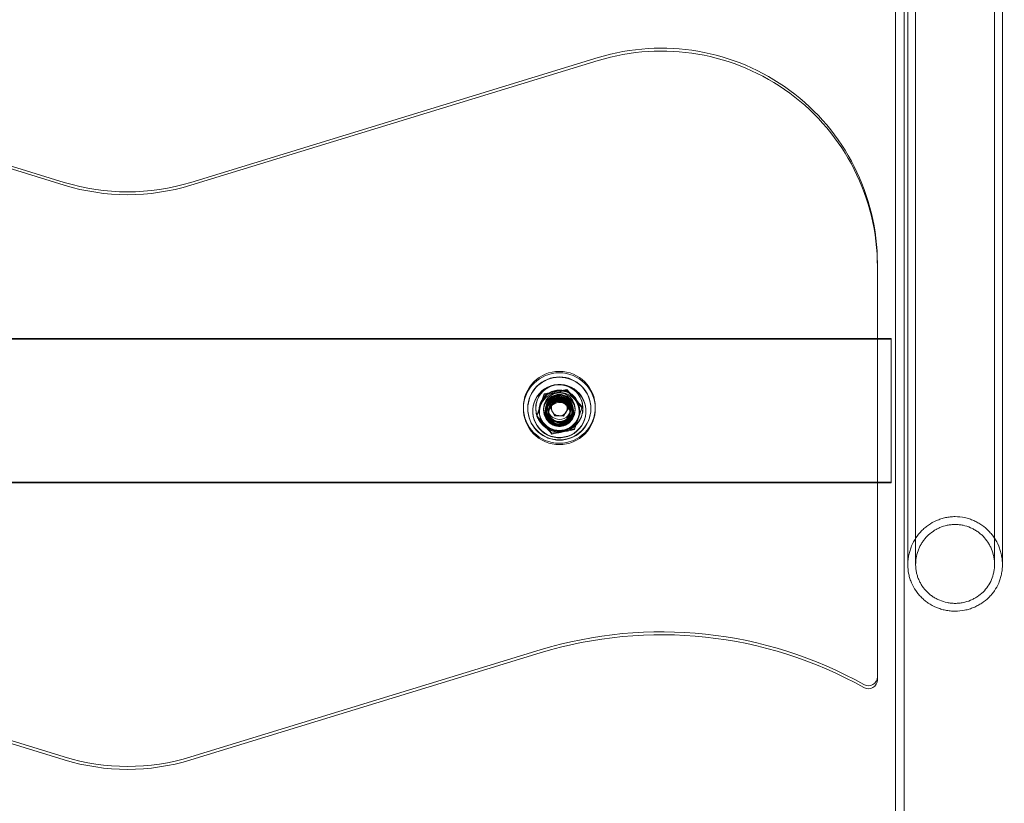
# Model space of a CAD drawing. Extents: x -1153 to 0, y -584 to 0.
# Drawn here: x -622 to -609, y -403 to -392 of the extents above; entities that cross this region are included whole.
import ezdxf

# ---------------------------------------------------------------- set-up
doc = ezdxf.new("R2010")
doc.units = 0
doc.header["$MEASUREMENT"] = 0
doc.header["$PDMODE"] = 64
doc.styles.get("Standard").update_dxf_attribs({"font": 'Helvetica LT 57 Condensed_0.ttf'})
doc.dimstyles.new('FEET-METERS', dxfattribs={"dimtxt": 12, "dimasz": 7, "dimexe": 3, "dimexo": 3, "dimgap": 3, "dimtad": 0, "dimdec": 1, "dimzin": 3, "dimdsep": 46, "dimlunit": 4, "dimtxsty": 'Standard', "dimcen": 0.09, "dimadec": 0, "dimazin": 0, "dimtfac": 2, "dimtdec": 1, "dimtofl": 0, "dimtmove": 0, "dimatfit": 3, "dimfxl": 1, "dimfrac": 2, "dimtolj": 1, "dimtzin": 3, "dimarcsym": 0})

# ---------------------------------------------------------------- blocks, each defined once
blk = doc.blocks.new('*D137')
at = {"color": 0, "lineweight": -2, "transparency": 16777216}
for p, q in [((-751.406, -396.557), (-751.406, -148.379)), ((-338.278, -449.636), (-338.278, -148.379)), ((-744.406, -151.379), (-630.068, -151.379)), ((-345.278, -151.379), (-528.051, -151.379))]:
    blk.add_line(p, q, dxfattribs=at)
at = {"color": 0, "lineweight": 0, "transparency": 16777216}
for points in [[(-744.406, -150.213), (-744.406, -152.546), (-751.406, -151.379)], [(-345.278, -150.213), (-345.278, -152.546), (-338.278, -151.379)]]:
    blk.add_solid(points, dxfattribs=at)
at = {"layer": 'DEFPOINTS', "color": 0, "lineweight": 0, "transparency": 16777216}
for p in [(-751.406, -151.379), (-751.406, -399.557), (-338.278, -452.636)]:
    blk.add_point(p, dxfattribs=at)
at = {"color": 0, "lineweight": 0, "transparency": 16777216, "insert": (-579.059, -151.379), "char_height": 12, "attachment_point": 5}
blk.add_mtext('\\A1;34\'-5" [10.5M]', dxfattribs=at)
blk = doc.blocks.new('*D138')
at = {"color": 0, "lineweight": -2, "transparency": 16777216}
for p, q in [((-611.657, -229.77), (-789.325, -229.77)), ((-786.325, -236.77), (-786.325, -362.055)), ((-786.325, -576.957), (-786.325, -455.92)), ((-644.134, -583.957), (-789.325, -583.957))]:
    blk.add_line(p, q, dxfattribs=at)
at = {"color": 0, "lineweight": 0, "transparency": 16777216}
for points in [[(-787.492, -236.77), (-785.158, -236.77), (-786.325, -229.77)], [(-787.492, -576.957), (-785.158, -576.957), (-786.325, -583.957)]]:
    blk.add_solid(points, dxfattribs=at)
at = {"layer": 'DEFPOINTS', "color": 0, "lineweight": 0, "transparency": 16777216}
for p in [(-608.657, -229.77), (-786.325, -583.957), (-641.134, -583.957)]:
    blk.add_point(p, dxfattribs=at)
at = {"color": 0, "lineweight": 0, "transparency": 16777216, "insert": (-786.325, -408.988), "char_height": 12, "attachment_point": 5, "rotation": 90}
blk.add_mtext('\\A1;29\'-6" [9.0M]', dxfattribs=at)
blk = doc.blocks.new('new block')
at = {"color": 0, "linetype": 'Continuous', "lineweight": 0}
for p, q in [((-610.042, -355.862), (-610.042, -403.877)), ((-609.922, -355.862), (-609.922, -403.877)), ((-609.869, -376.35), (-609.869, -395.262)), ((-609.76, -376.35), (-609.76, -395.262)), ((-608.663, -376.35), (-608.663, -395.262)), ((-608.554, -376.35), (-608.554, -395.262)), ((-627.252, -392.182), (-621.592, -393.916)), ((-627.252, -392.223), (-621.592, -393.956)), ((-614.172, -392.182), (-619.832, -393.916)), ((-614.172, -392.223), (-619.832, -393.956)), ((-610.292, -395.046), (-610.292, -400.79)), ((-609.869, -395.262), (-609.869, -398.754)), ((-609.76, -395.262), (-609.76, -398.754)), ((-608.663, -398.754), (-608.663, -395.262)), ((-608.554, -398.754), (-608.554, -395.262)), ((-631.321, -396.095), (-610.102, -396.095)), ((-631.132, -396.085), (-610.292, -396.085)), ((-610.292, -396.085), (-610.102, -396.085)), ((-610.102, -396.085), (-610.102, -398.082)), ((-614.923, -396.858), (-614.608, -396.796)), ((-614.608, -396.796), (-614.608, -396.808)), ((-614.608, -396.796), (-614.397, -397.037)), ((-615.027, -397.161), (-614.923, -396.858)), ((-614.923, -396.858), (-614.923, -396.87)), ((-614.838, -397.042), (-614.77, -396.936)), ((-614.804, -396.995), (-614.77, -396.942)), ((-614.77, -396.936), (-614.644, -396.941)), ((-614.77, -396.942), (-614.77, -396.936)), ((-614.77, -396.942), (-614.707, -396.945)), ((-614.707, -396.945), (-614.644, -396.948)), ((-614.644, -396.941), (-614.586, -397.053)), ((-614.644, -396.948), (-614.644, -396.941)), ((-614.644, -396.948), (-614.615, -397.004)), ((-615.212, -397.063), (-615.212, -397.043)), ((-615.149, -397.063), (-615.149, -397.058)), ((-615.081, -397.099), (-615.081, -397.094)), ((-615.04, -397.058), (-615.04, -397.057)), ((-614.993, -397.094), (-614.993, -397.084)), ((-614.931, -397.063), (-614.931, -397.084)), ((-614.899, -397.124), (-614.899, -397.058)), ((-614.899, -397.063), (-614.899, -397.058)), ((-614.78, -397.154), (-614.838, -397.042)), ((-614.838, -397.048), (-614.838, -397.042)), ((-614.838, -397.048), (-614.836, -397.046)), ((-614.809, -397.105), (-614.838, -397.048)), ((-614.836, -397.046), (-614.804, -396.995)), ((-614.586, -397.053), (-614.654, -397.16)), ((-614.586, -397.06), (-614.62, -397.113)), ((-614.615, -397.004), (-614.587, -397.056)), ((-614.587, -397.056), (-614.586, -397.06)), ((-614.586, -397.06), (-614.586, -397.053)), ((-614.524, -397.124), (-614.524, -397.058)), ((-614.524, -397.063), (-614.524, -397.058)), ((-614.397, -397.037), (-614.501, -397.341)), ((-614.493, -397.063), (-614.493, -397.084)), ((-614.431, -397.094), (-614.431, -397.084)), ((-614.397, -397.037), (-614.397, -397.049)), ((-614.384, -397.058), (-614.384, -397.057)), ((-614.343, -397.099), (-614.343, -397.094)), ((-614.274, -397.063), (-614.274, -397.058)), ((-614.212, -397.063), (-614.212, -397.043)), ((-615.027, -397.161), (-615.027, -397.173)), ((-614.816, -397.402), (-615.027, -397.161)), ((-614.899, -397.096), (-614.899, -397.095)), ((-614.899, -397.099), (-614.899, -397.099)), ((-614.899, -397.103), (-614.899, -397.102)), ((-614.899, -397.106), (-614.899, -397.106)), ((-614.899, -397.109), (-614.899, -397.109)), ((-614.859, -397.097), (-614.859, -397.098)), ((-614.859, -397.1), (-614.859, -397.101)), ((-614.859, -397.104), (-614.859, -397.104)), ((-614.859, -397.107), (-614.859, -397.108)), ((-614.78, -397.161), (-614.809, -397.105)), ((-614.654, -397.16), (-614.78, -397.154)), ((-614.78, -397.161), (-614.78, -397.154)), ((-614.717, -397.163), (-614.78, -397.161)), ((-614.654, -397.166), (-614.717, -397.163)), ((-614.62, -397.113), (-614.654, -397.166)), ((-614.654, -397.166), (-614.654, -397.16)), ((-614.565, -397.099), (-614.565, -397.099)), ((-614.565, -397.102), (-614.565, -397.103)), ((-614.565, -397.106), (-614.565, -397.106)), ((-614.565, -397.109), (-614.565, -397.109)), ((-614.524, -397.098), (-614.524, -397.097)), ((-614.524, -397.101), (-614.524, -397.1)), ((-614.524, -397.104), (-614.524, -397.104)), ((-614.524, -397.108), (-614.524, -397.107)), ((-614.524, -397.111), (-614.524, -397.111)), ((-614.501, -397.341), (-614.816, -397.402)), ((-614.501, -397.341), (-614.501, -397.353)), ((-614.816, -397.402), (-614.816, -397.415)), ((-610.292, -398.082), (-631.132, -398.082)), ((-610.292, -398.092), (-631.132, -398.092)), ((-610.102, -398.082), (-610.292, -398.082)), ((-610.102, -398.092), (-610.292, -398.092)), ((-610.102, -398.092), (-610.102, -398.082)), ((-609.869, -398.754), (-609.869, -399.231)), ((-609.76, -398.754), (-609.76, -399.227)), ((-608.663, -398.754), (-608.663, -399.227)), ((-608.554, -398.754), (-608.554, -399.231)), ((-626.446, -400.417), (-621.592, -401.904)), ((-626.446, -400.458), (-621.592, -401.945)), ((-619.832, -401.904), (-614.978, -400.417)), ((-619.832, -401.945), (-614.978, -400.458)), ((-610.292, -400.79), (-610.292, -400.831))]:
    blk.add_line(p, q, dxfattribs=at)
for centre, major_axis, start_param, end_param in [((-613.292, -395.046), (3, 0), 0, 1.868411), ((-613.292, -395.086), (3, 0), 0, 1.868411), ((-620.712, -391.052), (3, 0), -1.868411, -1.273182), ((-620.712, -391.092), (3, 0), -1.868411, -1.273182), ((-614.712, -397.043), (-0.5, 0), -1.570796, 1.570796), ((-614.712, -397.043), (0.5, 0), -1.570796, 1.570796), ((-614.712, -397.063), (-0.5, 0), -1.570796, -0.020307), ((-614.712, -397.058), (0.438, 0), 0.194283, 3.335875), ((-614.712, -397.063), (0.438, 0), 0.194283, 3.141593), ((-614.712, -397.057), (-0.328, 0), -2.140041, -0.569245), ((-614.712, -397.063), (0.5, 0), 0.020307, 1.570796), ((-614.712, -397.094), (-0.369, 0), -1.376514, 1.765079), ((-614.712, -397.099), (-0.369, 0), -1.376514, 1.765079), ((-614.712, -397.058), (0.328, 0), 0, 2.572348), ((-614.712, -397.094), (0.369, 0), -1.376514, 1.765079), ((-614.712, -397.099), (0.369, 0), -1.376514, 1.765079), ((-614.712, -397.057), (0.328, 0), -0.569245, 1.001551), ((-614.712, -397.057), (-0.328, 0), -0.569245, 1.001551), ((-614.712, -397.058), (-0.328, 0), -0.569245, 0), ((-614.712, -397.113), (-0.278, 0), -1.376514, -0.329316), ((-614.712, -397.094), (-0.198, 0), -1.376514, 1.765079), ((-614.712, -397.058), (0.188, 0), 0.194283, 3.335875), ((-614.712, -397.063), (0.188, 0), 0.194283, 3.335875), ((-614.712, -397.058), (-0.187, 0), -0.569245, 2.572348), ((-614.712, -397.048), (-0.164, 0), -2.140041, 1.001551), ((-614.712, -397.058), (0.187, 0), -0.569245, 2.572348), ((-614.712, -397.124), (0.187, 0), -0.569245, 2.572348), ((-614.712, -397.126), (0.15, 0), -0.569245, 2.572348), ((-614.712, -397.054), (-0.11, 0), -1.616442, -0.569245), ((-614.712, -397.048), (0.164, 0), -2.140041, 1.001551), ((-614.712, -397.094), (0.198, 0), -1.376514, 1.765079), ((-614.712, -397.054), (-0.109, 0), -2.66364, -1.616442), ((-614.712, -397.113), (0.278, 0), -0.329316, 0.717881), ((-614.712, -397.063), (-0.5, 0), -0.020307, 1.570796), ((-614.712, -397.063), (-0.438, 0), 0, 0.194283), ((-614.712, -397.058), (-0.438, 0), 0.194283, 3.335875), ((-614.712, -397.063), (-0.438, 0), 0.194283, 3.141593), ((-614.712, -397.058), (-0.328, 0), 0, 2.572348), ((-614.712, -397.113), (-0.278, 0), -0.329316, 0.717881), ((-614.712, -397.124), (-0.187, 0), -0.569245, 2.572348), ((-614.712, -397.058), (-0.188, 0), 0.194283, 3.335875), ((-614.712, -397.063), (-0.188, 0), 0.194283, 3.335875), ((-614.712, -397.126), (-0.15, 0), -0.569245, 2.572348), ((-614.712, -397.054), (-0.11, 0), -0.569245, 0.241822), ((-614.712, -397.054), (-0.109, 0), 0.241822, 0.477953), ((-614.712, -397.063), (0.5, 0), -1.570796, 0.020307), ((-614.712, -397.054), (0.109, 0), -0.569245, -0.313528), ((-614.712, -397.054), (0.11, 0), -0.313528, 0.477953), ((-614.712, -397.058), (0.328, 0), -0.569245, 0), ((-614.712, -397.063), (0.438, 0), 0, 0.194283), ((-614.712, -397.054), (0.109, 0), -2.66364, -2.427509), ((-614.712, -397.054), (0.11, 0), -2.427509, -1.965391), ((-614.712, -397.054), (0.109, 0), -1.965391, -1.616442), ((-614.712, -397.054), (0.11, 0), -1.616442, -1.267493), ((-614.712, -397.096), (0.147, 0), -1.376514, -1.131174), ((-614.712, -397.054), (0.109, 0), -1.267493, -0.824962), ((-614.712, -397.113), (0.278, 0), -1.376514, -0.329316), ((-614.712, -397.054), (0.11, 0), -0.824962, -0.569245), ((-614.712, -397.094), (0.188, 0), -0.975882, -0.188855), ((-614.712, -397.113), (0.278, 0), -2.423711, -1.376514), ((-614.712, -397.057), (0.328, 0), -2.140041, -0.569245), ((-614.712, -397.096), (0.147, 0), -1.908308, -1.376514), ((-610.417, -400.79), (0.125, 0), -2.082154, 0), ((-610.417, -400.831), (0.125, 0), -2.082154, 0), ((-620.712, -399.04), (3, 0), -1.868411, -1.273182), ((-620.712, -399.081), (3, 0), -1.868411, -1.273182)]:
    blk.add_ellipse(centre, major_axis=major_axis, ratio=0.998537, start_param=start_param, end_param=end_param, dxfattribs=at)
at = {"color": 0, "linetype": 'Continuous', "lineweight": 0, "extrusion": (0, 0, -1)}
for centre, major_axis, start_param, end_param in [((-614.712, -397.084), (-0.281, 0), 0, 3.141593), ((-614.712, -397.094), (-0.281, 0), 0, 3.141593), ((-614.712, -397.063), (-0.219, 0), 0, 3.141593), ((-614.712, -397.084), (-0.219, 0), 0, 3.141593), ((-614.712, -397.113), (-0.198, 0), -1.765079, 1.376514), ((-614.712, -397.113), (0.278, 0), -1.765079, -0.717881), ((-614.712, -397.113), (0.198, 0), -1.765079, 1.376514), ((-614.712, -397.084), (0.281, 0), 0, 3.141593), ((-614.712, -397.094), (0.281, 0), 0, 3.141593), ((-614.712, -397.063), (0.219, 0), 0, 3.141593), ((-614.712, -397.084), (0.219, 0), 0, 3.141593), ((-614.712, -397.112), (-0.188, 0), -1.195877, -0.423655), ((-614.712, -397.11), (-0.147, 0), -1.765079, -1.361311), ((-614.712, -397.11), (-0.147, 0), -2.130256, -1.765079), ((-613.292, -405.906), (5.75, 0), -1.868411, -1.059439), ((-613.292, -405.947), (5.75, 0), -1.868411, -1.059439)]:
    blk.add_ellipse(centre, major_axis=major_axis, ratio=0.998537, start_param=start_param, end_param=end_param, dxfattribs=at)
at = {"color": 0, "linetype": 'Continuous', "lineweight": 0}
for points, knots in [([(-614.608, -396.808), (-614.634, -396.813), (-614.659, -396.819), (-614.699, -396.827), (-614.712, -396.83), (-614.739, -396.835), (-614.752, -396.838), (-614.766, -396.84)], [0.022206891, 0.022206891, 0.022206891, 0.022206891, 0.024271156, 0.024271156, 0.025303288, 0.025303288, 0.026335421, 0.026335421, 0.026335421, 0.026335421]), ([(-614.502, -396.93), (-614.511, -396.92), (-614.52, -396.909), (-614.538, -396.889), (-614.547, -396.879), (-614.573, -396.848), (-614.591, -396.828), (-614.608, -396.808)], [0.004125278, 0.004125278, 0.004125278, 0.004125278, 0.005152682, 0.005152682, 0.006180087, 0.006180087, 0.008234896, 0.008234896, 0.008234896, 0.008234896]), ([(-614.923, -396.87), (-614.931, -396.895), (-614.94, -396.92), (-614.957, -396.971), (-614.966, -396.997), (-614.975, -397.023)], [0.000000238, 0.000000238, 0.000000238, 0.000000238, 0.002062758, 0.002062758, 0.004125278, 0.004125278, 0.004125278, 0.004125278]), ([(-614.766, -396.84), (-614.792, -396.845), (-614.819, -396.851), (-614.871, -396.86), (-614.897, -396.865), (-614.923, -396.87)], [0.026335421, 0.026335421, 0.026335421, 0.026335421, 0.028397952, 0.028397952, 0.030460483, 0.030460483, 0.030460483, 0.030460483]), ([(-614.744, -396.934), (-614.755, -396.935), (-614.766, -396.938), (-614.788, -396.946), (-614.798, -396.952), (-614.817, -396.964), (-614.826, -396.971), (-614.843, -396.987), (-614.85, -396.996), (-614.863, -397.015), (-614.868, -397.025), (-614.877, -397.046), (-614.88, -397.057), (-614.885, -397.079), (-614.886, -397.091), (-614.886, -397.114), (-614.884, -397.125), (-614.88, -397.147), (-614.876, -397.158), (-614.867, -397.18), (-614.862, -397.19), (-614.849, -397.209), (-614.842, -397.217), (-614.826, -397.234), (-614.817, -397.241), (-614.798, -397.254), (-614.788, -397.259), (-614.767, -397.268), (-614.756, -397.271), (-614.733, -397.276), (-614.722, -397.278), (-614.699, -397.278), (-614.687, -397.277), (-614.676, -397.276)], [0.01144139, 0.01144139, 0.01144139, 0.01144139, 0.01231208, 0.01231208, 0.01318277, 0.01318277, 0.01405346, 0.01405346, 0.01492415, 0.01492415, 0.01579484, 0.01579484, 0.01666553, 0.01666553, 0.01753622, 0.01753622, 0.01840691, 0.01840691, 0.0192776, 0.0192776, 0.02014829, 0.02014829, 0.02101898, 0.02101898, 0.02188967, 0.02188967, 0.02276036, 0.02276036, 0.02363105, 0.02363105, 0.02450174, 0.02450174, 0.02537243, 0.02537243, 0.02537243, 0.02537243]), ([(-614.742, -397.253), (-614.751, -397.252), (-614.76, -397.25), (-614.776, -397.244), (-614.785, -397.24), (-614.8, -397.231), (-614.807, -397.226), (-614.821, -397.214), (-614.827, -397.208), (-614.838, -397.194), (-614.843, -397.187), (-614.852, -397.172), (-614.856, -397.164), (-614.862, -397.147), (-614.864, -397.138), (-614.867, -397.121), (-614.867, -397.112), (-614.867, -397.094), (-614.867, -397.086), (-614.863, -397.068), (-614.861, -397.06), (-614.855, -397.043), (-614.851, -397.035), (-614.843, -397.019), (-614.838, -397.012), (-614.827, -396.998), (-614.82, -396.992), (-614.807, -396.98), (-614.8, -396.975), (-614.785, -396.966), (-614.777, -396.962), (-614.761, -396.955), (-614.752, -396.952), (-614.744, -396.95)], [0, 0, 0, 0, 0.00067417, 0.00067417, 0.00134834, 0.00134834, 0.00202251, 0.00202251, 0.00269668, 0.00269668, 0.00337085, 0.00337085, 0.00404502, 0.00404502, 0.00471919, 0.00471919, 0.00539336, 0.00539336, 0.00606753, 0.00606753, 0.0067417, 0.0067417, 0.00741587, 0.00741587, 0.00809004, 0.00809004, 0.00876421, 0.00876421, 0.00943838, 0.00943838, 0.01011255, 0.01011255, 0.01078672, 0.01078672, 0.01078672, 0.01078672]), ([(-614.649, -397.229), (-614.641, -397.225), (-614.632, -397.221), (-614.617, -397.211), (-614.609, -397.204), (-614.596, -397.191), (-614.59, -397.184), (-614.579, -397.168), (-614.575, -397.16), (-614.567, -397.143), (-614.564, -397.134), (-614.56, -397.116), (-614.558, -397.106), (-614.557, -397.087), (-614.558, -397.078), (-614.561, -397.059), (-614.563, -397.05), (-614.569, -397.032), (-614.572, -397.023), (-614.581, -397.007), (-614.587, -396.999), (-614.598, -396.984), (-614.605, -396.977), (-614.619, -396.965), (-614.627, -396.96), (-614.643, -396.95), (-614.652, -396.946), (-614.669, -396.939), (-614.678, -396.937), (-614.697, -396.933), (-614.706, -396.932), (-614.725, -396.932), (-614.734, -396.932), (-614.744, -396.934)], [0, 0, 0, 0, 0.00071509, 0.00071509, 0.00143017, 0.00143017, 0.00214526, 0.00214526, 0.00286035, 0.00286035, 0.00357543, 0.00357543, 0.00429052, 0.00429052, 0.00500561, 0.00500561, 0.00572069, 0.00572069, 0.00643578, 0.00643578, 0.00715087, 0.00715087, 0.00786595, 0.00786595, 0.00858104, 0.00858104, 0.00929613, 0.00929613, 0.01001122, 0.01001122, 0.0107263, 0.0107263, 0.01144139, 0.01144139, 0.01144139, 0.01144139]), ([(-614.744, -396.95), (-614.732, -396.947), (-614.721, -396.946), (-614.698, -396.945), (-614.687, -396.946), (-614.665, -396.95), (-614.654, -396.954), (-614.632, -396.962), (-614.622, -396.968), (-614.603, -396.98), (-614.594, -396.988), (-614.578, -397.004), (-614.571, -397.013), (-614.559, -397.032), (-614.553, -397.042), (-614.545, -397.063), (-614.542, -397.074), (-614.537, -397.097), (-614.536, -397.108), (-614.537, -397.131), (-614.538, -397.142), (-614.542, -397.165), (-614.546, -397.175), (-614.555, -397.197), (-614.56, -397.207), (-614.573, -397.226), (-614.58, -397.234), (-614.596, -397.251), (-614.605, -397.258), (-614.624, -397.271), (-614.634, -397.277), (-614.655, -397.286), (-614.665, -397.289), (-614.676, -397.292)], [0.01078672, 0.01078672, 0.01078672, 0.01078672, 0.01165353, 0.01165353, 0.01252033, 0.01252033, 0.01338713, 0.01338713, 0.01425394, 0.01425394, 0.01512074, 0.01512074, 0.01598754, 0.01598754, 0.01685435, 0.01685435, 0.01772115, 0.01772115, 0.01858796, 0.01858796, 0.01945476, 0.01945476, 0.02032156, 0.02032156, 0.02118837, 0.02118837, 0.02205517, 0.02205517, 0.02292197, 0.02292197, 0.02378878, 0.02378878, 0.02465558, 0.02465558, 0.02465558, 0.02465558]), ([(-614.397, -397.049), (-614.414, -397.03), (-614.432, -397.01), (-614.467, -396.971), (-614.484, -396.951), (-614.502, -396.93)], [0.000000238, 0.000000238, 0.000000238, 0.000000238, 0.002062758, 0.002062758, 0.004125278, 0.004125278, 0.004125278, 0.004125278]), ([(-614.975, -397.023), (-614.979, -397.036), (-614.984, -397.049), (-614.992, -397.074), (-614.997, -397.087), (-615.01, -397.124), (-615.018, -397.149), (-615.027, -397.173)], [0.004125278, 0.004125278, 0.004125278, 0.004125278, 0.005152682, 0.005152682, 0.006180087, 0.006180087, 0.008234896, 0.008234896, 0.008234896, 0.008234896]), ([(-614.449, -397.202), (-614.444, -397.19), (-614.44, -397.177), (-614.431, -397.151), (-614.427, -397.138), (-614.414, -397.1), (-614.405, -397.075), (-614.397, -397.049)], [0.004125278, 0.004125278, 0.004125278, 0.004125278, 0.005152682, 0.005152682, 0.006180087, 0.006180087, 0.008234896, 0.008234896, 0.008234896, 0.008234896]), ([(-615.027, -397.173), (-615.01, -397.193), (-614.992, -397.214), (-614.957, -397.254), (-614.939, -397.275), (-614.921, -397.295)], [0.000000238, 0.000000238, 0.000000238, 0.000000238, 0.002062758, 0.002062758, 0.004125278, 0.004125278, 0.004125278, 0.004125278]), ([(-614.883, -397.189), (-614.878, -397.197), (-614.872, -397.205), (-614.859, -397.22), (-614.852, -397.226), (-614.837, -397.239), (-614.83, -397.244), (-614.813, -397.254), (-614.804, -397.258), (-614.777, -397.268), (-614.758, -397.272), (-614.719, -397.273), (-614.7, -397.27), (-614.682, -397.263)], [0, 0, 0, 0, 0.000743027, 0.000743027, 0.001486055, 0.001486055, 0.002229082, 0.002229082, 0.00297211, 0.00297211, 0.004458165, 0.004458165, 0.00594422, 0.00594422, 0.00594422, 0.00594422]), ([(-614.528, -397.129), (-614.533, -397.146), (-614.541, -397.162), (-614.561, -397.191), (-614.572, -397.203), (-614.593, -397.22), (-614.6, -397.225), (-614.615, -397.234), (-614.622, -397.238), (-614.639, -397.244), (-614.647, -397.247), (-614.664, -397.25), (-614.672, -397.251), (-614.681, -397.252)], [0, 0, 0, 0, 0.001330922, 0.001330922, 0.002661844, 0.002661844, 0.003327305, 0.003327305, 0.003992766, 0.003992766, 0.004658227, 0.004658227, 0.005323688, 0.005323688, 0.005323688, 0.005323688]), ([(-614.501, -397.353), (-614.492, -397.328), (-614.484, -397.304), (-614.466, -397.254), (-614.458, -397.228), (-614.449, -397.202)], [0.000000238, 0.000000238, 0.000000238, 0.000000238, 0.002062758, 0.002062758, 0.004125278, 0.004125278, 0.004125278, 0.004125278]), ([(-614.921, -397.295), (-614.912, -397.305), (-614.903, -397.316), (-614.885, -397.336), (-614.877, -397.346), (-614.85, -397.376), (-614.833, -397.395), (-614.816, -397.415)], [0.004125278, 0.004125278, 0.004125278, 0.004125278, 0.005152682, 0.005152682, 0.006180087, 0.006180087, 0.008234896, 0.008234896, 0.008234896, 0.008234896]), ([(-614.676, -397.292), (-614.685, -397.294), (-614.694, -397.296), (-614.711, -397.297), (-614.72, -397.297), (-614.746, -397.296), (-614.764, -397.292), (-614.781, -397.286)], [0.024655581, 0.024655581, 0.024655581, 0.024655581, 0.025324749, 0.025324749, 0.025993918, 0.025993918, 0.027332254, 0.027332254, 0.027332254, 0.027332254]), ([(-614.681, -397.252), (-614.695, -397.253), (-614.709, -397.251), (-614.735, -397.246), (-614.748, -397.241), (-614.76, -397.235)], [0.005323688, 0.005323688, 0.005323688, 0.005323688, 0.006380675, 0.006380675, 0.007437662, 0.007437662, 0.007437662, 0.007437662]), ([(-614.676, -397.276), (-614.664, -397.274), (-614.652, -397.27), (-614.629, -397.262), (-614.617, -397.256), (-614.607, -397.249)], [0.025372426, 0.025372426, 0.025372426, 0.025372426, 0.026316951, 0.026316951, 0.027261476, 0.027261476, 0.027261476, 0.027261476]), ([(-614.658, -397.385), (-614.645, -397.382), (-614.631, -397.38), (-614.605, -397.374), (-614.591, -397.372), (-614.552, -397.364), (-614.526, -397.358), (-614.501, -397.353)], [0.011798026, 0.011798026, 0.011798026, 0.011798026, 0.012830896, 0.012830896, 0.013863766, 0.013863766, 0.015929505, 0.015929505, 0.015929505, 0.015929505]), ([(-614.816, -397.415), (-614.79, -397.41), (-614.764, -397.405), (-614.711, -397.395), (-614.685, -397.39), (-614.658, -397.385)], [0.007670017, 0.007670017, 0.007670017, 0.007670017, 0.009734021, 0.009734021, 0.011798026, 0.011798026, 0.011798026, 0.011798026]), ([(-609.869, -399.231), (-609.869, -399.23), (-609.869, -399.23), (-609.869, -399.207), (-609.868, -399.184), (-609.863, -399.139), (-609.86, -399.117), (-609.851, -399.074), (-609.845, -399.053), (-609.832, -399.011), (-609.825, -398.991), (-609.8, -398.932), (-609.78, -398.895), (-609.734, -398.825), (-609.707, -398.792), (-609.664, -398.747), (-609.649, -398.733), (-609.617, -398.706), (-609.6, -398.693), (-609.548, -398.656), (-609.51, -398.635), (-609.461, -398.613), (-609.45, -398.609), (-609.43, -398.602), (-609.419, -398.598), (-609.388, -398.588), (-609.367, -398.582), (-609.323, -398.573), (-609.301, -398.569), (-609.257, -398.565), (-609.235, -398.563), (-609.212, -398.563)], [0.11784961, 0.11784961, 0.11784961, 0.11784961, 0.11788483, 0.11788483, 0.11959443, 0.11959443, 0.12130403, 0.12130403, 0.12301364, 0.12301364, 0.12472324, 0.12472324, 0.12814245, 0.12814245, 0.13156166, 0.13156166, 0.13327126, 0.13327126, 0.13498086, 0.13498086, 0.13840007, 0.13840007, 0.13925487, 0.13925487, 0.14010967, 0.14010967, 0.14181928, 0.14181928, 0.14352888, 0.14352888, 0.14523848, 0.14523848, 0.14523848, 0.14523848]), ([(-609.212, -398.563), (-609.166, -398.563), (-609.122, -398.568), (-609.057, -398.582), (-609.035, -398.588), (-608.993, -398.602), (-608.972, -398.609), (-608.933, -398.627), (-608.913, -398.637), (-608.876, -398.658), (-608.858, -398.669), (-608.805, -398.706), (-608.774, -398.733), (-608.73, -398.778), (-608.716, -398.794), (-608.69, -398.827), (-608.677, -398.843), (-608.643, -398.896), (-608.623, -398.933), (-608.598, -398.992), (-608.591, -399.013), (-608.578, -399.054), (-608.572, -399.076), (-608.566, -399.108), (-608.564, -399.119), (-608.56, -399.141), (-608.559, -399.153), (-608.555, -399.186), (-608.554, -399.209), (-608.554, -399.231)], [0.03581665, 0.03581665, 0.03581665, 0.03581665, 0.03923631, 0.03923631, 0.04094614, 0.04094614, 0.04265597, 0.04265597, 0.0443658, 0.0443658, 0.04607563, 0.04607563, 0.04949528, 0.04949528, 0.05120511, 0.05120511, 0.05291494, 0.05291494, 0.0563346, 0.0563346, 0.05804443, 0.05804443, 0.05975426, 0.05975426, 0.06060917, 0.06060917, 0.06146408, 0.06146408, 0.06317007, 0.06317007, 0.06317007, 0.06317007]), ([(-609.212, -399.769), (-609.23, -399.769), (-609.249, -399.768), (-609.285, -399.764), (-609.304, -399.761), (-609.358, -399.751), (-609.392, -399.74), (-609.443, -399.719), (-609.459, -399.712), (-609.49, -399.695), (-609.505, -399.686), (-609.535, -399.666), (-609.549, -399.656), (-609.576, -399.634), (-609.589, -399.622), (-609.626, -399.585), (-609.648, -399.559), (-609.677, -399.516), (-609.686, -399.501), (-609.703, -399.47), (-609.711, -399.454), (-609.725, -399.421), (-609.731, -399.404), (-609.742, -399.37), (-609.746, -399.353), (-609.753, -399.317), (-609.756, -399.299), (-609.76, -399.262), (-609.76, -399.244), (-609.76, -399.207), (-609.759, -399.189), (-609.756, -399.152), (-609.753, -399.134), (-609.742, -399.08), (-609.731, -399.045), (-609.71, -398.996), (-609.702, -398.979), (-609.685, -398.948), (-609.676, -398.933), (-609.656, -398.903), (-609.646, -398.889), (-609.624, -398.862), (-609.612, -398.848), (-609.575, -398.811), (-609.548, -398.788), (-609.504, -398.758), (-609.489, -398.749), (-609.458, -398.731), (-609.441, -398.723), (-609.392, -398.702), (-609.357, -398.691), (-609.304, -398.68), (-609.286, -398.677), (-609.249, -398.673), (-609.23, -398.672), (-609.212, -398.672)], [0.07238087, 0.07238087, 0.07238087, 0.07238087, 0.07378061, 0.07378061, 0.07518035, 0.07518035, 0.07797983, 0.07797983, 0.07937957, 0.07937957, 0.08077931, 0.08077931, 0.08217906, 0.08217906, 0.0835788, 0.0835788, 0.08637828, 0.08637828, 0.08777802, 0.08777802, 0.08917776, 0.08917776, 0.0905775, 0.0905775, 0.09197724, 0.09197724, 0.09337698, 0.09337698, 0.09477672, 0.09477672, 0.09617646, 0.09617646, 0.0975762, 0.0975762, 0.10037569, 0.10037569, 0.10177543, 0.10177543, 0.10317517, 0.10317517, 0.10457491, 0.10457491, 0.10597465, 0.10597465, 0.10877413, 0.10877413, 0.11017387, 0.11017387, 0.11157361, 0.11157361, 0.11437309, 0.11437309, 0.11577284, 0.11577284, 0.11717258, 0.11717258, 0.11717258, 0.11717258]), ([(-609.212, -398.672), (-609.193, -398.672), (-609.175, -398.673), (-609.139, -398.677), (-609.12, -398.68), (-609.066, -398.691), (-609.031, -398.702), (-608.982, -398.724), (-608.965, -398.732), (-608.934, -398.749), (-608.919, -398.759), (-608.89, -398.779), (-608.875, -398.79), (-608.848, -398.812), (-608.835, -398.824), (-608.798, -398.862), (-608.776, -398.89), (-608.747, -398.934), (-608.738, -398.949), (-608.721, -398.98), (-608.713, -398.997), (-608.692, -399.047), (-608.682, -399.081), (-608.671, -399.135), (-608.668, -399.154), (-608.664, -399.191), (-608.663, -399.209), (-608.663, -399.246), (-608.664, -399.264), (-608.668, -399.3), (-608.671, -399.319), (-608.682, -399.372), (-608.692, -399.406), (-608.72, -399.472), (-608.737, -399.503), (-608.777, -399.56), (-608.799, -399.587), (-608.848, -399.635), (-608.875, -399.657), (-608.919, -399.686), (-608.935, -399.695), (-608.966, -399.712), (-608.982, -399.72), (-609.031, -399.74), (-609.066, -399.751), (-609.111, -399.76), (-609.12, -399.761), (-609.139, -399.764), (-609.148, -399.765), (-609.175, -399.768), (-609.193, -399.769), (-609.212, -399.769)], [0.02757304, 0.02757304, 0.02757304, 0.02757304, 0.02897329, 0.02897329, 0.03037353, 0.03037353, 0.03317402, 0.03317402, 0.03457427, 0.03457427, 0.03597451, 0.03597451, 0.03737475, 0.03737475, 0.038775, 0.038775, 0.04157549, 0.04157549, 0.04297573, 0.04297573, 0.04437598, 0.04437598, 0.04717647, 0.04717647, 0.04857671, 0.04857671, 0.04997696, 0.04997696, 0.0513772, 0.0513772, 0.05277745, 0.05277745, 0.05557793, 0.05557793, 0.05837842, 0.05837842, 0.06117891, 0.06117891, 0.0639794, 0.0639794, 0.06537965, 0.06537965, 0.06677989, 0.06677989, 0.06958038, 0.06958038, 0.0702805, 0.0702805, 0.07098062, 0.07098062, 0.07238087, 0.07238087, 0.07238087, 0.07238087]), ([(-609.212, -399.878), (-609.223, -399.878), (-609.234, -399.877), (-609.257, -399.876), (-609.268, -399.875), (-609.302, -399.872), (-609.324, -399.869), (-609.368, -399.86), (-609.389, -399.854), (-609.431, -399.841), (-609.452, -399.834), (-609.512, -399.809), (-609.549, -399.789), (-609.602, -399.753), (-609.618, -399.741), (-609.65, -399.715), (-609.665, -399.701), (-609.694, -399.672), (-609.708, -399.657), (-609.734, -399.626), (-609.747, -399.609), (-609.782, -399.559), (-609.802, -399.522), (-609.826, -399.464), (-609.833, -399.445), (-609.843, -399.414), (-609.846, -399.404), (-609.851, -399.383), (-609.854, -399.372), (-609.865, -399.319), (-609.869, -399.275), (-609.869, -399.231)], [0.09053117, 0.09053117, 0.09053117, 0.09053117, 0.09138597, 0.09138597, 0.09224078, 0.09224078, 0.09395038, 0.09395038, 0.09565998, 0.09565998, 0.09736959, 0.09736959, 0.10078879, 0.10078879, 0.1024984, 0.1024984, 0.104208, 0.104208, 0.1059176, 0.1059176, 0.10762721, 0.10762721, 0.11104641, 0.11104641, 0.11275602, 0.11275602, 0.11361082, 0.11361082, 0.11446562, 0.11446562, 0.11784961, 0.11784961, 0.11784961, 0.11784961]), ([(-608.554, -399.231), (-608.554, -399.231), (-608.554, -399.253), (-608.555, -399.276), (-608.559, -399.309), (-608.56, -399.32), (-608.564, -399.342), (-608.566, -399.353), (-608.573, -399.385), (-608.578, -399.406), (-608.591, -399.447), (-608.598, -399.467), (-608.623, -399.525), (-608.643, -399.56), (-608.678, -399.611), (-608.69, -399.627), (-608.716, -399.658), (-608.73, -399.673), (-608.774, -399.716), (-608.806, -399.742), (-608.858, -399.777), (-608.876, -399.788), (-608.914, -399.808), (-608.933, -399.818), (-608.973, -399.834), (-608.993, -399.842), (-609.025, -399.851), (-609.035, -399.854), (-609.057, -399.86), (-609.068, -399.862), (-609.123, -399.873), (-609.167, -399.878), (-609.212, -399.878)], [0.06317007, 0.06317007, 0.06317007, 0.06317007, 0.06317391, 0.06488374, 0.06488374, 0.06573866, 0.06573866, 0.06659357, 0.06659357, 0.0683034, 0.0683034, 0.07001323, 0.07001323, 0.07343288, 0.07343288, 0.07514271, 0.07514271, 0.07685254, 0.07685254, 0.0802722, 0.0802722, 0.08198203, 0.08198203, 0.08369186, 0.08369186, 0.08540169, 0.08540169, 0.0862566, 0.0862566, 0.08711151, 0.08711151, 0.09053117, 0.09053117, 0.09053117, 0.09053117])]:
    blk.add_open_spline(points, degree=3, knots=knots, dxfattribs=at)
for points, weights, knots in [([(-614.748, -396.912), (-614.797, -396.922), (-614.835, -396.955), (-614.917, -397.026), (-614.896, -397.131), (-614.875, -397.237), (-614.772, -397.272), (-614.725, -397.288), (-614.676, -397.278)], [0.933012701892, 0.933012701892, 1, 0.866025403784, 1, 0.866025403784, 1, 0.933012701892, 0.933012701892], [0.75, 0.75, 0.75, 0.76190476, 0.76190476, 0.78571429, 0.78571429, 0.80952381, 0.80952381, 0.82142857, 0.82142857, 0.82142857]), ([(-614.748, -396.913), (-614.797, -396.922), (-614.835, -396.955), (-614.917, -397.026), (-614.896, -397.132), (-614.875, -397.238), (-614.772, -397.272), (-614.725, -397.288), (-614.676, -397.279)], [0.933012701892, 0.933012701892, 1, 0.866025403784, 1, 0.866025403784, 1, 0.933012701892, 0.933012701892], [0.75, 0.75, 0.75, 0.76190476, 0.76190476, 0.78571429, 0.78571429, 0.80952381, 0.80952381, 0.82142857, 0.82142857, 0.82142857]), ([(-614.748, -396.916), (-614.797, -396.926), (-614.835, -396.959), (-614.917, -397.029), (-614.896, -397.135), (-614.875, -397.241), (-614.772, -397.276), (-614.725, -397.292), (-614.676, -397.282)], [0.933012701892, 0.933012701892, 1, 0.866025403784, 1, 0.866025403784, 1, 0.933012701892, 0.933012701892], [0.60714286, 0.60714286, 0.60714286, 0.61904762, 0.61904762, 0.64285714, 0.64285714, 0.66666667, 0.66666667, 0.67857143, 0.67857143, 0.67857143]), ([(-614.748, -396.916), (-614.797, -396.925), (-614.835, -396.958), (-614.917, -397.029), (-614.896, -397.135), (-614.875, -397.241), (-614.772, -397.275), (-614.725, -397.291), (-614.676, -397.282)], [0.933012701892, 0.933012701892, 1, 0.866025403784, 1, 0.866025403784, 1, 0.933012701892, 0.933012701892], [0.60714286, 0.60714286, 0.60714286, 0.61904762, 0.61904762, 0.64285714, 0.64285714, 0.66666667, 0.66666667, 0.67857143, 0.67857143, 0.67857143]), ([(-614.748, -396.919), (-614.797, -396.929), (-614.835, -396.962), (-614.917, -397.032), (-614.896, -397.138), (-614.875, -397.244), (-614.772, -397.279), (-614.725, -397.295), (-614.676, -397.285)], [0.933012701892, 0.933012701892, 1, 0.866025403784, 1, 0.866025403784, 1, 0.933012701892, 0.933012701892], [0.46428571, 0.46428571, 0.46428571, 0.47619048, 0.47619048, 0.5, 0.5, 0.52380952, 0.52380952, 0.53571429, 0.53571429, 0.53571429]), ([(-614.748, -396.92), (-614.797, -396.929), (-614.835, -396.962), (-614.917, -397.033), (-614.896, -397.139), (-614.875, -397.244), (-614.772, -397.279), (-614.725, -397.295), (-614.676, -397.285)], [0.933012701892, 0.933012701892, 1, 0.866025403784, 1, 0.866025403784, 1, 0.933012701892, 0.933012701892], [0.46428571, 0.46428571, 0.46428571, 0.47619048, 0.47619048, 0.5, 0.5, 0.52380952, 0.52380952, 0.53571429, 0.53571429, 0.53571429]), ([(-614.748, -396.923), (-614.797, -396.933), (-614.835, -396.965), (-614.917, -397.036), (-614.896, -397.142), (-614.875, -397.248), (-614.772, -397.282), (-614.725, -397.299), (-614.676, -397.289)], [0.933012701892, 0.933012701892, 1, 0.866025403784, 1, 0.866025403784, 1, 0.933012701892, 0.933012701892], [0.32142857, 0.32142857, 0.32142857, 0.33333333, 0.33333333, 0.35714286, 0.35714286, 0.38095238, 0.38095238, 0.39285714, 0.39285714, 0.39285714]), ([(-614.748, -396.923), (-614.797, -396.932), (-614.835, -396.965), (-614.917, -397.036), (-614.896, -397.142), (-614.875, -397.247), (-614.772, -397.282), (-614.725, -397.298), (-614.676, -397.288)], [0.933012701892, 0.933012701892, 1, 0.866025403784, 1, 0.866025403784, 1, 0.933012701892, 0.933012701892], [0.32142857, 0.32142857, 0.32142857, 0.33333333, 0.33333333, 0.35714286, 0.35714286, 0.38095238, 0.38095238, 0.39285714, 0.39285714, 0.39285714]), ([(-614.748, -396.926), (-614.797, -396.936), (-614.835, -396.969), (-614.917, -397.04), (-614.896, -397.145), (-614.875, -397.251), (-614.772, -397.286), (-614.725, -397.302), (-614.676, -397.292)], [0.933012701892, 0.933012701892, 1, 0.866025403784, 1, 0.866025403784, 1, 0.933012701892, 0.933012701892], [0.17857143, 0.17857143, 0.17857143, 0.19047619, 0.19047619, 0.21428571, 0.21428571, 0.23809524, 0.23809524, 0.25, 0.25, 0.25]), ([(-614.748, -396.926), (-614.797, -396.935), (-614.835, -396.968), (-614.917, -397.039), (-614.896, -397.145), (-614.875, -397.251), (-614.772, -397.285), (-614.725, -397.302), (-614.676, -397.292)], [0.933012701892, 0.933012701892, 1, 0.866025403784, 1, 0.866025403784, 1, 0.933012701892, 0.933012701892], [0.17857143, 0.17857143, 0.17857143, 0.19047619, 0.19047619, 0.21428571, 0.21428571, 0.23809524, 0.23809524, 0.25, 0.25, 0.25]), ([(-614.74, -396.954), (-614.779, -396.962), (-614.808, -396.987), (-614.872, -397.043), (-614.856, -397.126), (-614.84, -397.209), (-614.759, -397.236), (-614.722, -397.248), (-614.683, -397.24)], [0.933012701892, 0.933012701892, 1, 0.866025403784, 1, 0.866025403784, 1, 0.933012701892, 0.933012701892], [0.60714286, 0.60714286, 0.60714286, 0.61904762, 0.61904762, 0.64285714, 0.64285714, 0.66666667, 0.66666667, 0.67857143, 0.67857143, 0.67857143]), ([(-614.74, -396.954), (-614.779, -396.961), (-614.808, -396.987), (-614.872, -397.042), (-614.856, -397.125), (-614.84, -397.207), (-614.76, -397.235)], [0.933012701892, 0.933012701892, 1, 0.866025403784, 1, 0.867122208879, 0.997824348162], [0.75, 0.75, 0.75, 0.76190476, 0.76190476, 0.78571429, 0.78571429, 0.80932889, 0.80932889, 0.80932889]), ([(-614.74, -396.957), (-614.779, -396.965), (-614.808, -396.99), (-614.872, -397.046), (-614.856, -397.129), (-614.84, -397.211), (-614.759, -397.239), (-614.722, -397.251), (-614.683, -397.243)], [0.933012701892, 0.933012701892, 1, 0.866025403784, 1, 0.866025403784, 1, 0.933012701892, 0.933012701892], [0.60714286, 0.60714286, 0.60714286, 0.61904762, 0.61904762, 0.64285714, 0.64285714, 0.66666667, 0.66666667, 0.67857143, 0.67857143, 0.67857143]), ([(-614.676, -397.282), (-614.626, -397.272), (-614.589, -397.239), (-614.507, -397.168), (-614.528, -397.061), (-614.549, -396.955), (-614.651, -396.92), (-614.699, -396.903), (-614.748, -396.913)], [0.933012701892, 0.933012701893, 1, 0.866025403784, 1, 0.866025403784, 1, 0.933012701893, 0.933012701892], [0.67857143, 0.67857143, 0.67857143, 0.69047619, 0.69047619, 0.71428571, 0.71428571, 0.73809524, 0.73809524, 0.75, 0.75, 0.75]), ([(-614.676, -397.282), (-614.626, -397.272), (-614.589, -397.239), (-614.507, -397.167), (-614.528, -397.061), (-614.549, -396.954), (-614.651, -396.919), (-614.699, -396.903), (-614.748, -396.912)], [0.933012701892, 0.933012701893, 1, 0.866025403784, 1, 0.866025403784, 1, 0.933012701892, 0.933012701892], [0.67857143, 0.67857143, 0.67857143, 0.69047619, 0.69047619, 0.71428571, 0.71428571, 0.73809524, 0.73809524, 0.75, 0.75, 0.75]), ([(-614.676, -397.285), (-614.626, -397.275), (-614.589, -397.242), (-614.507, -397.171), (-614.528, -397.064), (-614.549, -396.958), (-614.651, -396.923), (-614.699, -396.906), (-614.748, -396.916)], [0.933012701892, 0.933012701892, 1, 0.866025403784, 1, 0.866025403784, 1, 0.933012701892, 0.933012701892], [0.53571429, 0.53571429, 0.53571429, 0.54761905, 0.54761905, 0.57142857, 0.57142857, 0.5952381, 0.5952381, 0.60714286, 0.60714286, 0.60714286]), ([(-614.676, -397.285), (-614.626, -397.275), (-614.589, -397.242), (-614.507, -397.171), (-614.528, -397.065), (-614.549, -396.958), (-614.651, -396.923), (-614.699, -396.907), (-614.748, -396.916)], [0.933012701892, 0.933012701892, 1, 0.866025403784, 1, 0.866025403784, 1, 0.933012701892, 0.933012701892], [0.53571429, 0.53571429, 0.53571429, 0.54761905, 0.54761905, 0.57142857, 0.57142857, 0.5952381, 0.5952381, 0.60714286, 0.60714286, 0.60714286]), ([(-614.676, -397.289), (-614.626, -397.279), (-614.589, -397.246), (-614.507, -397.174), (-614.528, -397.068), (-614.549, -396.962), (-614.651, -396.926), (-614.699, -396.91), (-614.748, -396.92)], [0.933012701892, 0.933012701893, 1, 0.866025403784, 1, 0.866025403784, 1, 0.933012701893, 0.933012701892], [0.39285714, 0.39285714, 0.39285714, 0.4047619, 0.4047619, 0.42857143, 0.42857143, 0.45238095, 0.45238095, 0.46428571, 0.46428571, 0.46428571]), ([(-614.676, -397.288), (-614.626, -397.278), (-614.589, -397.245), (-614.507, -397.174), (-614.528, -397.068), (-614.549, -396.961), (-614.651, -396.926), (-614.699, -396.91), (-614.748, -396.919)], [0.933012701892, 0.933012701892, 1, 0.866025403784, 1, 0.866025403784, 1, 0.933012701893, 0.933012701892], [0.39285714, 0.39285714, 0.39285714, 0.4047619, 0.4047619, 0.42857143, 0.42857143, 0.45238095, 0.45238095, 0.46428571, 0.46428571, 0.46428571]), ([(-614.676, -397.292), (-614.626, -397.282), (-614.589, -397.249), (-614.507, -397.177), (-614.528, -397.071), (-614.549, -396.965), (-614.651, -396.929), (-614.699, -396.913), (-614.748, -396.923)], [0.933012701892, 0.933012701892, 1, 0.866025403784, 1, 0.866025403784, 1, 0.933012701893, 0.933012701892], [0.25, 0.25, 0.25, 0.26190476, 0.26190476, 0.28571429, 0.28571429, 0.30952381, 0.30952381, 0.32142857, 0.32142857, 0.32142857]), ([(-614.676, -397.292), (-614.626, -397.282), (-614.589, -397.249), (-614.507, -397.178), (-614.528, -397.071), (-614.549, -396.965), (-614.651, -396.93), (-614.699, -396.913), (-614.748, -396.923)], [0.933012701892, 0.933012701893, 1, 0.866025403784, 1, 0.866025403784, 1, 0.933012701893, 0.933012701892], [0.25, 0.25, 0.25, 0.26190476, 0.26190476, 0.28571429, 0.28571429, 0.30952381, 0.30952381, 0.32142857, 0.32142857, 0.32142857]), ([(-614.676, -397.295), (-614.626, -397.286), (-614.589, -397.253), (-614.507, -397.181), (-614.528, -397.075), (-614.549, -396.968), (-614.651, -396.933), (-614.699, -396.917), (-614.748, -396.926)], [0.933012701892, 0.933012701892, 1, 0.866025403784, 1, 0.866025403784, 1, 0.933012701892, 0.933012701892], [0.10714286, 0.10714286, 0.10714286, 0.11904762, 0.11904762, 0.14285714, 0.14285714, 0.16666667, 0.16666667, 0.17857143, 0.17857143, 0.17857143]), ([(-614.676, -397.295), (-614.626, -397.285), (-614.589, -397.252), (-614.507, -397.181), (-614.528, -397.074), (-614.549, -396.968), (-614.651, -396.933), (-614.699, -396.916), (-614.748, -396.926)], [0.933012701892, 0.933012701893, 1, 0.866025403784, 1, 0.866025403784, 1, 0.933012701893, 0.933012701892], [0.10714286, 0.10714286, 0.10714286, 0.11904762, 0.11904762, 0.14285714, 0.14285714, 0.16666667, 0.16666667, 0.17857143, 0.17857143, 0.17857143]), ([(-614.683, -397.243), (-614.645, -397.236), (-614.615, -397.21), (-614.551, -397.154), (-614.568, -397.07), (-614.584, -396.987), (-614.664, -396.959), (-614.702, -396.946), (-614.74, -396.954)], [0.933012701892, 0.933012701893, 1, 0.866025403784, 1, 0.866025403784, 1, 0.933012701893, 0.933012701892], [0.67857143, 0.67857143, 0.67857143, 0.69047619, 0.69047619, 0.71428571, 0.71428571, 0.73809524, 0.73809524, 0.75, 0.75, 0.75]), ([(-614.683, -397.244), (-614.645, -397.236), (-614.615, -397.21), (-614.551, -397.154), (-614.568, -397.071), (-614.584, -396.987), (-614.664, -396.96), (-614.702, -396.947), (-614.74, -396.954)], [0.933012701892, 0.933012701892, 1, 0.866025403784, 1, 0.866025403784, 1, 0.933012701893, 0.933012701892], [0.53571429, 0.53571429, 0.53571429, 0.54761905, 0.54761905, 0.57142857, 0.57142857, 0.5952381, 0.5952381, 0.60714286, 0.60714286, 0.60714286]), ([(-614.683, -397.247), (-614.645, -397.239), (-614.615, -397.213), (-614.551, -397.157), (-614.568, -397.074), (-614.584, -396.99), (-614.664, -396.963), (-614.702, -396.95), (-614.74, -396.957)], [0.933012701892, 0.933012701892, 1, 0.866025403784, 1, 0.866025403784, 1, 0.933012701892, 0.933012701892], [0.53571429, 0.53571429, 0.53571429, 0.54761905, 0.54761905, 0.57142857, 0.57142857, 0.5952381, 0.5952381, 0.60714286, 0.60714286, 0.60714286]), ([(-614.683, -397.247), (-614.645, -397.24), (-614.615, -397.214), (-614.551, -397.158), (-614.568, -397.074), (-614.584, -396.991), (-614.664, -396.963), (-614.702, -396.95), (-614.74, -396.958)], [0.933012701892, 0.933012701893, 1, 0.866025403784, 1, 0.866025403784, 1, 0.933012701893, 0.933012701892], [0.39285714, 0.39285714, 0.39285714, 0.4047619, 0.4047619, 0.42857143, 0.42857143, 0.45238095, 0.45238095, 0.46428571, 0.46428571, 0.46428571]), ([(-614.74, -396.958), (-614.779, -396.965), (-614.808, -396.991), (-614.872, -397.046), (-614.856, -397.129), (-614.84, -397.212), (-614.759, -397.239), (-614.722, -397.252), (-614.683, -397.244)], [0.933012701892, 0.933012701892, 1, 0.866025403784, 1, 0.866025403784, 1, 0.933012701892, 0.933012701892], [0.46428571, 0.46428571, 0.46428571, 0.47619048, 0.47619048, 0.5, 0.5, 0.52380952, 0.52380952, 0.53571429, 0.53571429, 0.53571429]), ([(-614.74, -396.961), (-614.779, -396.968), (-614.808, -396.994), (-614.872, -397.049), (-614.856, -397.132), (-614.84, -397.215), (-614.759, -397.242), (-614.722, -397.255), (-614.683, -397.247)], [0.933012701892, 0.933012701892, 1, 0.866025403784, 1, 0.866025403784, 1, 0.933012701892, 0.933012701892], [0.46428571, 0.46428571, 0.46428571, 0.47619048, 0.47619048, 0.5, 0.5, 0.52380952, 0.52380952, 0.53571429, 0.53571429, 0.53571429]), ([(-614.74, -396.961), (-614.779, -396.969), (-614.808, -396.994), (-614.872, -397.05), (-614.856, -397.132), (-614.84, -397.215), (-614.759, -397.242), (-614.722, -397.255), (-614.683, -397.247)], [0.933012701892, 0.933012701892, 1, 0.866025403784, 1, 0.866025403784, 1, 0.933012701892, 0.933012701892], [0.32142857, 0.32142857, 0.32142857, 0.33333333, 0.33333333, 0.35714286, 0.35714286, 0.38095238, 0.38095238, 0.39285714, 0.39285714, 0.39285714]), ([(-614.74, -396.964), (-614.779, -396.971), (-614.808, -396.997), (-614.872, -397.053), (-614.856, -397.135), (-614.84, -397.218), (-614.759, -397.245), (-614.722, -397.258), (-614.683, -397.25)], [0.933012701892, 0.933012701892, 1, 0.866025403784, 1, 0.866025403784, 1, 0.933012701892, 0.933012701892], [0.32142857, 0.32142857, 0.32142857, 0.33333333, 0.33333333, 0.35714286, 0.35714286, 0.38095238, 0.38095238, 0.39285714, 0.39285714, 0.39285714]), ([(-614.74, -396.964), (-614.779, -396.972), (-614.808, -396.998), (-614.872, -397.053), (-614.856, -397.136), (-614.84, -397.219), (-614.759, -397.246), (-614.722, -397.258), (-614.683, -397.251)], [0.933012701892, 0.933012701892, 1, 0.866025403784, 1, 0.866025403784, 1, 0.933012701892, 0.933012701892], [0.17857143, 0.17857143, 0.17857143, 0.19047619, 0.19047619, 0.21428571, 0.21428571, 0.23809524, 0.23809524, 0.25, 0.25, 0.25]), ([(-614.683, -397.25), (-614.645, -397.242), (-614.615, -397.216), (-614.551, -397.16), (-614.568, -397.077), (-614.584, -396.994), (-614.664, -396.966), (-614.702, -396.953), (-614.74, -396.961)], [0.933012701892, 0.933012701893, 1, 0.866025403784, 1, 0.866025403784, 1, 0.933012701893, 0.933012701892], [0.39285714, 0.39285714, 0.39285714, 0.4047619, 0.4047619, 0.42857143, 0.42857143, 0.45238095, 0.45238095, 0.46428571, 0.46428571, 0.46428571]), ([(-614.683, -397.251), (-614.645, -397.243), (-614.615, -397.217), (-614.551, -397.161), (-614.568, -397.078), (-614.584, -396.994), (-614.664, -396.966), (-614.702, -396.954), (-614.74, -396.961)], [0.933012701892, 0.933012701893, 1, 0.866025403784, 1, 0.866025403784, 1, 0.933012701893, 0.933012701892], [0.25, 0.25, 0.25, 0.26190476, 0.26190476, 0.28571429, 0.28571429, 0.30952381, 0.30952381, 0.32142857, 0.32142857, 0.32142857]), ([(-614.683, -397.254), (-614.645, -397.246), (-614.615, -397.22), (-614.551, -397.164), (-614.568, -397.08), (-614.584, -396.997), (-614.664, -396.969), (-614.702, -396.957), (-614.74, -396.964)], [0.933012701892, 0.933012701893, 1, 0.866025403784, 1, 0.866025403784, 1, 0.933012701893, 0.933012701892], [0.25, 0.25, 0.25, 0.26190476, 0.26190476, 0.28571429, 0.28571429, 0.30952381, 0.30952381, 0.32142857, 0.32142857, 0.32142857]), ([(-614.634, -397.234), (-614.624, -397.228), (-614.615, -397.22), (-614.551, -397.164), (-614.568, -397.081), (-614.584, -396.998), (-614.664, -396.97), (-614.702, -396.957), (-614.74, -396.964)], [0.964822571277, 0.979173910751, 1, 0.866025403784, 1, 0.866025403784, 1, 0.933012701893, 0.933012701892], [0.11534648, 0.11534648, 0.11534648, 0.11904762, 0.11904762, 0.14285714, 0.14285714, 0.16666667, 0.16666667, 0.17857143, 0.17857143, 0.17857143]), ([(-614.883, -397.189), (-614.849, -397.263), (-614.772, -397.289), (-614.725, -397.305), (-614.676, -397.295)], [0.95350025416, 0.895966706545, 1, 0.933012701892, 0.933012701892], [0.07674964, 0.07674964, 0.07674964, 0.0952381, 0.0952381, 0.10714286, 0.10714286, 0.10714286]), ([(-614.676, -397.279), (-614.626, -397.269), (-614.589, -397.236), (-614.54, -397.193), (-614.528, -397.129)], [0.933012701892, 0.933012701893, 1, 0.915426101105, 0.937629823884], [0.82142857, 0.82142857, 0.82142857, 0.83333333, 0.83333333, 0.84836353, 0.84836353, 0.84836353]), ([(-614.781, -397.286), (-614.777, -397.288), (-614.772, -397.289), (-614.725, -397.305), (-614.676, -397.295)], [0.988403362424, 0.993926334926, 1, 0.933012701892, 0.933012701892], [0.0941587, 0.0941587, 0.0941587, 0.0952381, 0.0952381, 0.10714286, 0.10714286, 0.10714286])]:
    blk.add_rational_spline(points, weights, degree=2, knots=knots, dxfattribs=at)
for points, weights in [([(-614.683, -397.24), (-614.666, -397.237), (-614.649, -397.229)], [0.933012701892, 0.933012701892, 0.947194611791]), ([(-614.742, -397.253), (-614.713, -397.259), (-614.683, -397.254)], [0.972097170995, 0.933012701892, 0.933012701892]), ([(-614.676, -397.278), (-614.638, -397.271), (-614.607, -397.249)], [0.933012701892, 0.933012701893, 0.971475932438])]:
    blk.add_rational_spline(points, weights, degree=2, dxfattribs=at)
blk.add_open_spline([(-614.682, -397.263), (-614.664, -397.256), (-614.648, -397.247), (-614.634, -397.234)], degree=3, dxfattribs=at)
blk = doc.blocks.new('B311302r0')
at = {"lineweight": 0}
blk.add_blockref('new block', (439.719, 361.197), dxfattribs=at)

msp = doc.modelspace()

# ---------------------------------------------------------------- block references
at = {"lineweight": 0}
msp.add_blockref('B311302r0', (-439.719, -361.197), dxfattribs=at)

# ---------------------------------------------------------------- dimensions: what is measured, and where the dimension line sits
dim = msp.add_linear_dim(base=(-751.406, -151.379), p1=(-338.278, -452.636), p2=(-751.406, -399.557), dimstyle='FEET-METERS', dxfattribs=at)
dim.commit()
dim.dimension.update_dxf_attribs({"geometry": '*D137', "text_midpoint": (-579.059, -151.379), "dimtype": 160})
dim = msp.add_linear_dim(base=(-786.325, -583.957), p1=(-608.657, -229.77), p2=(-641.134, -583.957), angle=90, dimstyle='FEET-METERS', dxfattribs=at)
dim.commit()
dim.dimension.update_dxf_attribs({"geometry": '*D138', "text_midpoint": (-786.325, -408.988), "dimtype": 160})

doc.saveas('drawing.dxf')
